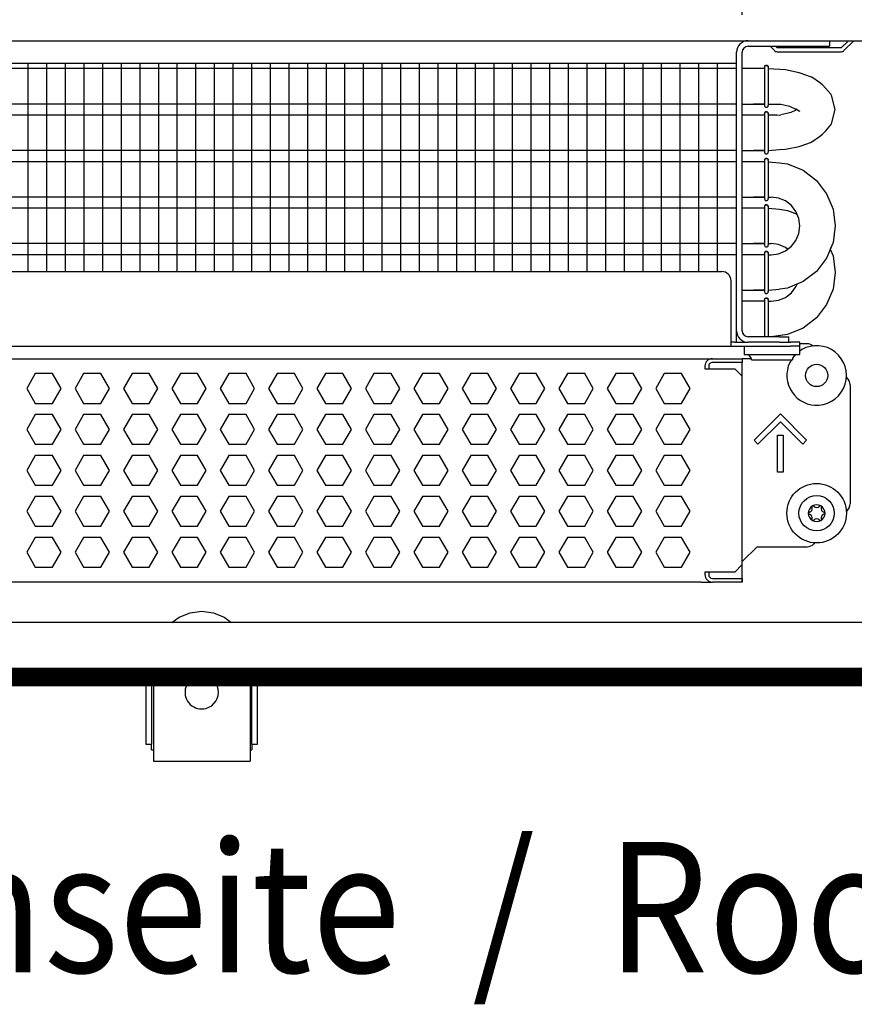
# Model space of a CAD drawing. Units: millimetres. Extents: x -8074 to 2221, y 10003 to 15943.
# Drawn here: x -610 to -386, y 12356 to 12620 of the extents above; entities that cross this region are included whole.
import ezdxf

# ---------------------------------------------------------------- set-up
doc = ezdxf.new("R2010")
doc.units = ezdxf.units.MM
doc.layers.add('1', color=7, linetype='Continuous')
doc.styles.add('CONVERTER_14', font='txt.shx', dxfattribs={"width": 0.9})
doc.dimstyles.new('ME10_DIM_105', dxfattribs={"dimtxt": 46, "dimasz": 46, "dimexe": 15, "dimexo": 10, "dimgap": 18, "dimtad": 1, "dimdec": 0, "dimdsep": 46, "dimtxsty": 'CONVERTER_14', "dimsah": 1, "dimcen": 0.09, "dimclrd": 6, "dimclre": 6, "dimclrt": 3, "dimadec": 0, "dimazin": 0, "dimtfac": 1, "dimtdec": 4, "dimtix": 1, "dimtmove": 0, "dimatfit": 3, "dimfxl": 1, "dimtolj": 1, "dimtzin": 0, "dimarcsym": 0})
doc.dimstyles.new('ME10_DIM_96', dxfattribs={"dimtxt": 46, "dimasz": 46, "dimexe": 15, "dimexo": 10, "dimgap": 18, "dimtad": 1, "dimdec": 0, "dimdsep": 46, "dimtxsty": 'CONVERTER_14', "dimsah": 1, "dimcen": 0.09, "dimclrd": 6, "dimclre": 6, "dimclrt": 3, "dimadec": 0, "dimazin": 0, "dimtfac": 1, "dimtdec": 4, "dimtix": 1, "dimtmove": 0, "dimatfit": 3, "dimfxl": 1, "dimtolj": 1, "dimtzin": 0, "dimarcsym": 0})

# ---------------------------------------------------------------- blocks, each defined once
blk = doc.blocks.new('*D89')
at = {"layer": '1', "color": 6, "linetype": 'Continuous'}
for p, q in [((-416.32, 12621.09), (-416.32, 12746.17)), ((-346.39, 12636.18), (-346.39, 12746.17)), ((-416.32, 12731.17), (-508.32, 12731.17)), ((-346.39, 12731.17), (-416.32, 12731.17)), ((-254.39, 12731.17), (-346.39, 12731.17))]:
    blk.add_line(p, q, dxfattribs=at)
at = {"layer": '1', "color": 6}
for points in [[(-462.32, 12725.12), (-462.32, 12737.23), (-416.32, 12731.17)], [(-300.39, 12737.23), (-300.39, 12725.12), (-346.39, 12731.17)]]:
    blk.add_solid(points, dxfattribs=at)
at = {"layer": '1', "color": 3, "insert": (-406.37, 12749.4), "char_height": 46, "attachment_point": 7, "rotation": 0.0001, "line_spacing_factor": 0.454545, "style": 'CONVERTER_14'}
blk.add_mtext('70', dxfattribs=at)
blk = doc.blocks.new('*D98')
at = {"layer": '1', "color": 6, "linetype": 'Continuous'}
for p, q in [((-846.39, 12621.09), (-846.39, 12746.17)), ((-416.32, 12621.09), (-416.32, 12746.17)), ((-416.32, 12731.17), (-846.39, 12731.17))]:
    blk.add_line(p, q, dxfattribs=at)
at = {"layer": '1', "color": 6}
for points in [[(-800.39, 12737.23), (-800.39, 12725.12), (-846.39, 12731.17)], [(-462.32, 12725.12), (-462.32, 12737.23), (-416.32, 12731.17)]]:
    blk.add_solid(points, dxfattribs=at)
at = {"layer": '1', "color": 3, "insert": (-694.7, 12749.4), "char_height": 46, "attachment_point": 7, "rotation": 0.0001, "line_spacing_factor": 0.454545, "style": 'CONVERTER_14'}
blk.add_mtext('\\C3;430\\C3;*', dxfattribs=at)

msp = doc.modelspace()

# ---------------------------------------------------------------- hatches: boundary and pattern name
at = {"layer": '1', "linetype": 'Continuous'}
h = msp.add_hatch(dxfattribs=at)
h.set_pattern_fill('_USER', color=6, scale=0.1, angle=45, pattern_type=0)
h.set_pattern_definition([(45, (0, 0), (-0.0707106781, 0.0707106781), [])])
h.paths.add_polyline_path([(-1306.394, 12445.766), (-1306.394, 12441.171), (-346.394, 12441.171), (-346.394, 12445.766)])

# ---------------------------------------------------------------- linework, layer by layer
at = {"color": 1, "linetype": 'Continuous'}
for p, q in [((-392.845, 12614.189), (-392.845, 12612.691)), ((-414.722, 12612.691), (-395.342, 12612.691)), ((-395.342, 12612.691), (-392.845, 12612.691)), ((-416.32, 12536.371), (-416.32, 12611.092)), ((-694.37, 12608.195), (-417.818, 12608.195)), ((-413.323, 12606.707), (-416.32, 12606.707)), ((-410.303, 12606.707), (-413.323, 12606.707)), ((-410.259, 12607.362), (-410.303, 12607.161)), ((-410.303, 12607.161), (-410.259, 12607.362)), ((-410.303, 12607.161), (-410.303, 12607.027)), ((-410.204, 12607.424), (-410.259, 12607.362)), ((-410.259, 12607.362), (-410.204, 12607.424)), ((-409.998, 12607.578), (-410.204, 12607.424)), ((-410.204, 12607.424), (-409.998, 12607.578)), ((-409.998, 12607.578), (-409.656, 12607.578)), ((-409.656, 12607.578), (-409.998, 12607.578)), ((-409.656, 12607.578), (-409.45, 12607.424)), ((-409.45, 12607.424), (-409.656, 12607.578)), ((-409.45, 12607.424), (-409.394, 12607.362)), ((-409.394, 12607.362), (-409.45, 12607.424)), ((-409.394, 12607.362), (-409.35, 12607.161)), ((-409.35, 12607.161), (-409.394, 12607.362)), ((-404.738, 12606.352), (-409.347, 12606.653)), ((-401.046, 12605.613), (-404.738, 12606.352)), ((-400.53, 12605.42), (-401.046, 12605.613)), ((-398.002, 12604.521), (-400.53, 12605.42)), ((-397.712, 12604.398), (-398.002, 12604.521)), ((-397.638, 12604.365), (-397.712, 12604.398)), ((-395.611, 12602.959), (-397.638, 12604.365)), ((-394.737, 12602.337), (-395.611, 12602.959)), ((-393.9, 12601.378), (-394.737, 12602.337)), ((-392.522, 12599.827), (-393.9, 12601.378)), ((-392.431, 12599.677), (-392.522, 12599.827)), ((-392.36, 12599.557), (-392.431, 12599.677)), ((-391.346, 12595.708), (-392.36, 12599.557)), ((-416.32, 12597.197), (-413.323, 12597.197)), ((-410.309, 12597.197), (-413.323, 12597.197)), ((-413.323, 12597.197), (-410.296, 12597.197)), ((-410.303, 12596.742), (-410.259, 12596.542)), ((-410.259, 12596.542), (-410.204, 12596.48)), ((-410.204, 12596.48), (-409.998, 12596.326)), ((-409.998, 12596.326), (-409.656, 12596.326)), ((-409.656, 12596.326), (-409.45, 12596.48)), ((-409.45, 12596.48), (-409.394, 12596.542)), ((-409.394, 12596.542), (-409.34, 12596.858)), ((-405.974, 12597.126), (-405.183, 12596.959)), ((-405.183, 12596.959), (-403.643, 12596.618)), ((-403.643, 12596.618), (-403.232, 12596.455)), ((-403.232, 12596.455), (-402.064, 12595.936)), ((-402.064, 12595.936), (-401.906, 12595.887)), ((-401.906, 12595.53), (-402.064, 12595.481)), ((-401.906, 12595.887), (-400.991, 12595.388)), ((-401.569, 12595.708), (-401.906, 12595.53)), ((-392.36, 12591.86), (-391.346, 12595.708)), ((-413.323, 12594.22), (-416.32, 12594.22)), ((-410.303, 12594.22), (-413.323, 12594.22)), ((-410.303, 12594.675), (-410.259, 12594.875)), ((-410.259, 12594.875), (-410.303, 12594.675)), ((-410.303, 12594.675), (-410.303, 12594.54)), ((-410.259, 12594.875), (-410.204, 12594.937)), ((-410.204, 12594.937), (-410.259, 12594.875)), ((-410.204, 12594.937), (-409.998, 12595.091)), ((-409.998, 12595.091), (-410.204, 12594.937)), ((-409.656, 12595.091), (-409.998, 12595.091)), ((-409.998, 12595.091), (-409.656, 12595.091)), ((-409.45, 12594.937), (-409.656, 12595.091)), ((-409.656, 12595.091), (-409.45, 12594.937)), ((-409.394, 12594.875), (-409.45, 12594.937)), ((-409.45, 12594.937), (-409.394, 12594.875)), ((-409.35, 12594.675), (-409.394, 12594.875)), ((-409.394, 12594.875), (-409.35, 12594.675)), ((-407.011, 12594.22), (-409.359, 12594.22)), ((-405.183, 12594.458), (-405.974, 12594.291)), ((-403.643, 12594.799), (-405.183, 12594.458)), ((-403.232, 12594.962), (-403.643, 12594.799)), ((-402.064, 12595.481), (-403.232, 12594.962)), ((-400.991, 12595.388), (-400.812, 12595.323)), ((-393.9, 12590.039), (-392.522, 12591.59)), ((-392.522, 12591.59), (-392.431, 12591.74)), ((-392.431, 12591.74), (-392.36, 12591.86)), ((-397.638, 12587.052), (-395.611, 12588.458)), ((-395.611, 12588.458), (-394.737, 12589.08)), ((-394.737, 12589.08), (-393.9, 12590.039)), ((-406.331, 12584.962), (-404.738, 12585.064)), ((-404.738, 12585.064), (-401.046, 12585.804)), ((-401.046, 12585.804), (-400.53, 12585.997)), ((-400.53, 12585.997), (-398.002, 12586.896)), ((-398.002, 12586.896), (-397.712, 12587.019)), ((-397.712, 12587.019), (-397.638, 12587.052)), ((-416.32, 12584.71), (-413.323, 12584.71)), ((-413.323, 12584.71), (-410.296, 12584.71)), ((-410.309, 12584.71), (-413.323, 12584.71)), ((-410.303, 12584.255), (-410.259, 12584.055)), ((-410.259, 12582.388), (-410.303, 12582.188)), ((-410.303, 12582.188), (-410.259, 12582.388)), ((-410.259, 12584.055), (-410.204, 12583.993)), ((-410.204, 12582.45), (-410.259, 12582.388)), ((-410.259, 12582.388), (-410.204, 12582.45)), ((-410.204, 12583.993), (-409.998, 12583.839)), ((-409.998, 12582.604), (-410.204, 12582.45)), ((-410.204, 12582.45), (-409.998, 12582.604)), ((-409.998, 12583.839), (-409.656, 12583.839)), ((-409.998, 12582.604), (-409.656, 12582.604)), ((-409.656, 12582.604), (-409.998, 12582.604)), ((-409.656, 12583.839), (-409.45, 12583.993)), ((-409.656, 12582.604), (-409.45, 12582.45)), ((-409.45, 12582.45), (-409.656, 12582.604)), ((-409.45, 12583.993), (-409.394, 12584.055)), ((-409.45, 12582.45), (-409.394, 12582.388)), ((-409.394, 12582.388), (-409.45, 12582.45)), ((-409.394, 12584.055), (-409.34, 12584.371)), ((-409.394, 12582.388), (-409.35, 12582.188)), ((-409.35, 12582.188), (-409.394, 12582.388)), ((-413.323, 12581.733), (-416.32, 12581.733)), ((-410.303, 12581.733), (-413.323, 12581.733)), ((-410.303, 12582.188), (-410.303, 12582.054)), ((-406.331, 12581.436), (-404.126, 12581.146)), ((-404.126, 12581.146), (-399.967, 12579.423)), ((-399.967, 12579.423), (-396.396, 12576.683)), ((-399.967, 12579.423), (-396.396, 12576.683)), ((-396.396, 12576.683), (-393.656, 12573.112)), ((-416.32, 12572.223), (-413.323, 12572.223)), ((-410.309, 12572.223), (-413.323, 12572.223)), ((-413.323, 12572.223), (-410.296, 12572.223)), ((-410.303, 12571.769), (-410.259, 12571.568)), ((-409.394, 12571.568), (-409.34, 12571.884)), ((-406.587, 12571.96), (-408.588, 12572.223)), ((-404.722, 12571.187), (-406.587, 12571.96)), ((-393.656, 12573.112), (-391.934, 12568.954)), ((-393.656, 12573.112), (-391.934, 12568.954)), ((-413.323, 12569.246), (-416.32, 12569.246)), ((-410.303, 12569.246), (-413.323, 12569.246)), ((-410.303, 12569.701), (-410.259, 12569.901)), ((-410.259, 12569.901), (-410.303, 12569.701)), ((-410.303, 12569.701), (-410.303, 12569.567)), ((-410.259, 12571.568), (-410.204, 12571.506)), ((-410.259, 12569.901), (-410.204, 12569.964)), ((-410.204, 12569.964), (-410.259, 12569.901)), ((-410.204, 12571.506), (-409.998, 12571.352)), ((-410.204, 12569.964), (-409.998, 12570.117)), ((-409.998, 12570.117), (-410.204, 12569.964)), ((-409.998, 12571.352), (-409.656, 12571.352)), ((-409.656, 12570.117), (-409.998, 12570.117)), ((-409.998, 12570.117), (-409.656, 12570.117)), ((-409.656, 12571.352), (-409.45, 12571.506)), ((-409.45, 12569.964), (-409.656, 12570.117)), ((-409.656, 12570.117), (-409.45, 12569.964)), ((-409.45, 12571.506), (-409.394, 12571.568)), ((-409.394, 12569.901), (-409.45, 12569.964)), ((-409.45, 12569.964), (-409.394, 12569.901)), ((-409.35, 12569.701), (-409.394, 12569.901)), ((-409.394, 12569.901), (-409.35, 12569.701)), ((-403.121, 12569.959), (-404.722, 12571.187)), ((-401.892, 12568.357), (-403.121, 12569.959)), ((-401.892, 12568.357), (-403.121, 12569.959)), ((-406.331, 12568.949), (-404.126, 12568.659)), ((-404.126, 12568.659), (-401.58, 12567.605)), ((-401.12, 12566.492), (-401.892, 12568.357)), ((-400.856, 12564.491), (-401.12, 12566.492)), ((-391.934, 12568.954), (-391.346, 12564.491)), ((-401.12, 12562.49), (-400.856, 12564.491)), ((-391.346, 12564.491), (-391.934, 12560.029)), ((-401.892, 12560.625), (-401.12, 12562.49)), ((-416.32, 12559.736), (-413.323, 12559.736)), ((-413.323, 12559.736), (-410.296, 12559.736)), ((-410.309, 12559.736), (-413.323, 12559.736)), ((-410.303, 12559.282), (-410.259, 12559.081)), ((-410.259, 12559.081), (-410.204, 12559.019)), ((-410.204, 12559.019), (-409.998, 12558.865)), ((-409.998, 12558.865), (-409.656, 12558.865)), ((-409.656, 12558.865), (-409.45, 12559.019)), ((-409.45, 12559.019), (-409.394, 12559.081)), ((-409.394, 12559.081), (-409.34, 12559.397)), ((-406.587, 12559.473), (-408.588, 12559.736)), ((-404.722, 12558.7), (-406.587, 12559.473)), ((-404.722, 12557.795), (-403.121, 12559.024)), ((-404.132, 12558.248), (-404.722, 12558.7)), ((-403.121, 12559.024), (-401.892, 12560.625)), ((-391.934, 12560.029), (-393.656, 12555.87)), ((-391.934, 12560.029), (-392.671, 12558.248)), ((-413.323, 12556.759), (-416.32, 12556.759)), ((-410.303, 12556.759), (-413.323, 12556.759)), ((-410.259, 12557.414), (-410.303, 12557.214)), ((-410.303, 12557.214), (-410.259, 12557.414)), ((-410.303, 12557.214), (-410.303, 12557.08)), ((-410.204, 12557.477), (-410.259, 12557.414)), ((-410.259, 12557.414), (-410.204, 12557.477)), ((-409.998, 12557.63), (-410.204, 12557.477)), ((-410.204, 12557.477), (-409.998, 12557.63)), ((-409.998, 12557.63), (-409.656, 12557.63)), ((-409.656, 12557.63), (-409.998, 12557.63)), ((-409.656, 12557.63), (-409.45, 12557.477)), ((-409.45, 12557.477), (-409.656, 12557.63)), ((-409.45, 12557.477), (-409.394, 12557.414)), ((-409.394, 12557.414), (-409.45, 12557.477)), ((-409.394, 12557.414), (-409.35, 12557.214)), ((-409.35, 12557.214), (-409.394, 12557.414)), ((-408.588, 12556.759), (-406.587, 12557.023)), ((-406.587, 12557.023), (-404.722, 12557.795)), ((-392.671, 12558.248), (-391.934, 12556.467)), ((-391.934, 12556.467), (-391.346, 12552.004)), ((-393.656, 12555.87), (-396.396, 12552.299)), ((-694.37, 12552.254), (-421.814, 12552.254)), ((-396.396, 12552.299), (-399.967, 12549.559)), ((-391.346, 12552.004), (-391.934, 12547.542)), ((-419.317, 12534.872), (-419.317, 12549.757)), ((-399.967, 12549.559), (-404.126, 12547.837)), ((-403.121, 12546.537), (-401.892, 12548.139)), ((-401.892, 12548.139), (-401.58, 12548.891)), ((-416.32, 12547.249), (-413.323, 12547.249)), ((-410.309, 12547.249), (-413.323, 12547.249)), ((-413.323, 12547.249), (-410.296, 12547.249)), ((-410.303, 12546.795), (-410.259, 12546.594)), ((-410.259, 12546.594), (-410.204, 12546.532)), ((-410.204, 12546.532), (-409.998, 12546.379)), ((-409.998, 12546.379), (-409.656, 12546.379)), ((-409.656, 12546.379), (-409.45, 12546.532)), ((-409.45, 12546.532), (-409.394, 12546.594)), ((-409.394, 12546.594), (-409.34, 12546.911)), ((-404.126, 12547.837), (-406.331, 12547.547)), ((-404.722, 12545.308), (-403.121, 12546.537)), ((-391.934, 12547.542), (-393.656, 12543.384)), ((-413.323, 12544.273), (-416.32, 12544.273)), ((-410.303, 12544.273), (-413.323, 12544.273)), ((-410.303, 12544.727), (-410.259, 12544.928)), ((-410.259, 12544.928), (-410.303, 12544.727)), ((-410.303, 12544.727), (-410.303, 12544.593)), ((-410.259, 12544.928), (-410.204, 12544.99)), ((-410.204, 12544.99), (-410.259, 12544.928)), ((-410.204, 12544.99), (-409.998, 12545.143)), ((-409.998, 12545.143), (-410.204, 12544.99)), ((-409.656, 12545.143), (-409.998, 12545.143)), ((-409.998, 12545.143), (-409.656, 12545.143)), ((-409.45, 12544.99), (-409.656, 12545.143)), ((-409.656, 12545.143), (-409.45, 12544.99)), ((-409.394, 12544.928), (-409.45, 12544.99)), ((-409.45, 12544.99), (-409.394, 12544.928)), ((-409.35, 12544.727), (-409.394, 12544.928)), ((-409.394, 12544.928), (-409.35, 12544.727)), ((-408.588, 12544.273), (-406.587, 12544.536)), ((-406.587, 12544.536), (-404.722, 12545.308)), ((-393.656, 12543.384), (-396.396, 12539.813)), ((-396.396, 12539.813), (-399.967, 12537.073)), ((-419.317, 12532.275), (-419.317, 12534.872)), ((-406.331, 12534.773), (-414.722, 12534.773)), ((-404.126, 12535.35), (-408.512, 12534.773)), ((-406.331, 12534.773), (-403.833, 12534.773)), ((-399.967, 12537.073), (-404.126, 12535.35)), ((-403.833, 12533.274), (-403.833, 12534.773)), ((-694.37, 12532.275), (-419.317, 12532.275)), ((-418.318, 12533.274), (-419.317, 12533.274)), ((-419.317, 12532.275), (-403.334, 12532.275)), ((-418.318, 12533.274), (-414.722, 12533.274)), ((-406.331, 12533.274), (-414.722, 12533.274)), ((-406.331, 12533.274), (-404.023, 12533.274)), ((-403.982, 12533.274), (-403.334, 12533.274)), ((-400.836, 12533.274), (-403.334, 12533.274)), ((-400.836, 12532.275), (-403.334, 12532.275)), ((-400.836, 12532.275), (-400.836, 12533.274)), ((-398.838, 12532.875), (-400.836, 12532.875)), ((-400.836, 12530.028), (-400.836, 12532.275)), ((-402.834, 12528.829), (-402.085, 12530.028)), ((-402.199, 12529.819), (-402.392, 12529.537)), ((-401.938, 12530.028), (-402.199, 12529.819)), ((-400.337, 12531.304), (-400.836, 12530.906)), ((-694.37, 12528.879), (-424.312, 12528.879)), ((-424.312, 12528.879), (-416.32, 12528.879)), ((-413.854, 12528.879), (-416.32, 12528.879)), ((-416.32, 12528.879), (-416.32, 12527.88)), ((-416.32, 12524.184), (-416.32, 12527.88)), ((-403.079, 12528.529), (-403.541, 12527.851)), ((-402.834, 12528.829), (-402.834, 12528.529)), ((-416.32, 12473.637), (-416.32, 12524.184)), ((-387.351, 12521.886), (-387.351, 12489.92)), ((-388.419, 12487.883), (-388.243, 12488.007)), ((-396.825, 12479.534), (-397.073, 12479.163)), ((-412.324, 12478.432), (-416.32, 12474.436)), ((-412.324, 12478.432), (-398.838, 12478.432)), ((-416.32, 12473.637), (-416.32, 12474.436)), ((-416.32, 12469.941), (-416.32, 12473.637)), ((-416.32, 12469.941), (-416.32, 12473.637)), ((-427.308, 12468.942), (-694.37, 12468.942)), ((-427.308, 12468.942), (-424.312, 12468.942)), ((-416.32, 12468.942), (-424.312, 12468.942)), ((-416.32, 12469.941), (-416.32, 12468.942)), ((-416.32, 12468.937), (-416.32, 12469.941)), ((-576.364, 12441.15), (-576.364, 12425.416)), ((-574.366, 12441.15), (-574.366, 12421.92)), ((-565.501, 12441.15), (-565.796, 12440.244)), ((-556.964, 12440.244), (-557.259, 12441.15)), ((-548.394, 12441.15), (-548.394, 12421.92)), ((-546.396, 12425.416), (-546.396, 12441.15)), ((-576.364, 12425.416), (-574.866, 12425.416)), ((-574.866, 12423.918), (-574.866, 12425.416)), ((-574.866, 12423.918), (-574.366, 12423.918)), ((-548.394, 12423.918), (-547.894, 12423.918)), ((-547.894, 12425.416), (-546.396, 12425.416)), ((-547.894, 12425.416), (-547.894, 12423.918)), ((-574.366, 12421.92), (-574.366, 12420.921)), ((-548.394, 12421.92), (-548.394, 12420.921)), ((-574.366, 12420.921), (-548.394, 12420.921))]:
    msp.add_line(p, q, dxfattribs=at)
at = {"color": 6, "linetype": 'Continuous'}
for p, q in [((-387.764, 12614.189), (-389.712, 12612.241)), ((-389.006, 12611.535), (-386.352, 12614.189)), ((-408.828, 12612.691), (-407.672, 12611.535)), ((-406.966, 12612.241), (-407.415, 12612.691)), ((-389.712, 12612.241), (-406.966, 12612.241)), ((-417.818, 12536.371), (-417.818, 12611.092)), ((-406.966, 12611.242), (-389.712, 12611.242)), ((-417.818, 12606.707), (-694.37, 12606.707)), ((-410.303, 12607.027), (-410.303, 12596.742)), ((-409.34, 12607.046), (-409.34, 12596.858)), ((-417.818, 12597.197), (-694.37, 12597.197)), ((-417.818, 12594.22), (-694.37, 12594.22)), ((-410.303, 12594.54), (-410.303, 12584.255)), ((-409.34, 12594.559), (-409.34, 12584.371)), ((-417.818, 12584.71), (-694.37, 12584.71)), ((-417.818, 12581.733), (-694.37, 12581.733)), ((-410.303, 12582.054), (-410.303, 12571.769)), ((-409.34, 12582.072), (-409.34, 12571.884)), ((-417.818, 12572.223), (-694.37, 12572.223)), ((-417.818, 12569.246), (-694.37, 12569.246)), ((-410.303, 12569.567), (-410.303, 12559.282)), ((-409.34, 12569.585), (-409.34, 12559.397)), ((-417.818, 12559.736), (-694.37, 12559.736)), ((-417.818, 12556.759), (-694.37, 12556.759)), ((-410.303, 12557.08), (-410.303, 12546.795)), ((-409.34, 12557.098), (-409.34, 12546.911)), ((-410.303, 12544.593), (-410.303, 12534.773)), ((-409.34, 12544.611), (-409.34, 12534.773)), ((-417.818, 12533.274), (-417.818, 12536.371)), ((-415.821, 12532.275), (-415.821, 12530.028)), ((-397.233, 12532.29), (-397.187, 12532.245)), ((-415.821, 12530.028), (-400.836, 12530.028)), ((-413.823, 12528.829), (-414.572, 12530.028)), ((-426.309, 12526.881), (-426.309, 12526.182)), ((-425.311, 12526.881), (-425.311, 12526.182)), ((-416.32, 12527.88), (-424.312, 12527.88)), ((-416.32, 12527.88), (-424.312, 12527.88)), ((-413.823, 12528.529), (-413.823, 12528.829)), ((-413.823, 12528.529), (-409.282, 12528.529)), ((-409.282, 12528.529), (-402.834, 12528.529)), ((-606.059, 12524.883), (-608.366, 12520.887)), ((-601.445, 12524.883), (-606.059, 12524.883)), ((-599.138, 12520.887), (-601.445, 12524.883)), ((-593.073, 12524.883), (-595.38, 12520.887)), ((-588.459, 12524.883), (-593.073, 12524.883)), ((-586.152, 12520.887), (-588.459, 12524.883)), ((-580.086, 12524.883), (-582.393, 12520.887)), ((-575.472, 12524.883), (-580.086, 12524.883)), ((-573.165, 12520.887), (-575.472, 12524.883)), ((-567.1, 12524.883), (-569.407, 12520.887)), ((-562.486, 12524.883), (-567.1, 12524.883)), ((-560.179, 12520.887), (-562.486, 12524.883)), ((-554.114, 12524.883), (-556.421, 12520.887)), ((-549.5, 12524.883), (-554.114, 12524.883)), ((-547.193, 12520.887), (-549.5, 12524.883)), ((-541.127, 12524.883), (-543.434, 12520.887)), ((-536.513, 12524.883), (-541.127, 12524.883)), ((-534.206, 12520.887), (-536.513, 12524.883)), ((-528.141, 12524.883), (-530.448, 12520.887)), ((-523.527, 12524.883), (-528.141, 12524.883)), ((-521.22, 12520.887), (-523.527, 12524.883)), ((-515.155, 12524.883), (-517.462, 12520.887)), ((-510.541, 12524.883), (-515.155, 12524.883)), ((-508.234, 12520.887), (-510.541, 12524.883)), ((-502.168, 12524.883), (-504.475, 12520.887)), ((-497.554, 12524.883), (-502.168, 12524.883)), ((-495.247, 12520.887), (-497.554, 12524.883)), ((-489.182, 12524.883), (-491.489, 12520.887)), ((-484.568, 12524.883), (-489.182, 12524.883)), ((-482.261, 12520.887), (-484.568, 12524.883)), ((-476.196, 12524.883), (-478.503, 12520.887)), ((-471.582, 12524.883), (-476.196, 12524.883)), ((-469.275, 12520.887), (-471.582, 12524.883)), ((-463.209, 12524.883), (-465.516, 12520.887)), ((-458.595, 12524.883), (-463.209, 12524.883)), ((-456.288, 12520.887), (-458.595, 12524.883)), ((-450.223, 12524.883), (-452.53, 12520.887)), ((-445.609, 12524.883), (-450.223, 12524.883)), ((-443.302, 12520.887), (-445.609, 12524.883)), ((-437.237, 12524.883), (-439.544, 12520.887)), ((-432.623, 12524.883), (-437.237, 12524.883)), ((-430.316, 12520.887), (-432.623, 12524.883)), ((-426.309, 12526.182), (-418.318, 12526.182)), ((-418.318, 12526.182), (-416.32, 12524.184)), ((-388.419, 12523.923), (-388.243, 12523.799)), ((-608.366, 12520.887), (-606.059, 12516.891)), ((-601.445, 12516.891), (-599.138, 12520.887)), ((-595.38, 12520.887), (-593.073, 12516.891)), ((-588.459, 12516.891), (-586.152, 12520.887)), ((-582.393, 12520.887), (-580.086, 12516.891)), ((-575.472, 12516.891), (-573.165, 12520.887)), ((-569.407, 12520.887), (-567.1, 12516.891)), ((-562.486, 12516.891), (-560.179, 12520.887)), ((-556.421, 12520.887), (-554.114, 12516.891)), ((-549.5, 12516.891), (-547.193, 12520.887)), ((-543.434, 12520.887), (-541.127, 12516.891)), ((-536.513, 12516.891), (-534.206, 12520.887)), ((-530.448, 12520.887), (-528.141, 12516.891)), ((-523.527, 12516.891), (-521.22, 12520.887)), ((-517.462, 12520.887), (-515.155, 12516.891)), ((-510.541, 12516.891), (-508.234, 12520.887)), ((-504.475, 12520.887), (-502.168, 12516.891)), ((-497.554, 12516.891), (-495.247, 12520.887)), ((-491.489, 12520.887), (-489.182, 12516.891)), ((-484.568, 12516.891), (-482.261, 12520.887)), ((-478.503, 12520.887), (-476.196, 12516.891)), ((-471.582, 12516.891), (-469.275, 12520.887)), ((-465.516, 12520.887), (-463.209, 12516.891)), ((-458.595, 12516.891), (-456.288, 12520.887)), ((-452.53, 12520.887), (-450.223, 12516.891)), ((-445.609, 12516.891), (-443.302, 12520.887)), ((-439.544, 12520.887), (-437.237, 12516.891)), ((-432.623, 12516.891), (-430.316, 12520.887)), ((-606.059, 12516.891), (-601.445, 12516.891)), ((-593.073, 12516.891), (-588.459, 12516.891)), ((-580.086, 12516.891), (-575.472, 12516.891)), ((-567.1, 12516.891), (-562.486, 12516.891)), ((-554.114, 12516.891), (-549.5, 12516.891)), ((-541.127, 12516.891), (-536.513, 12516.891)), ((-528.141, 12516.891), (-523.527, 12516.891)), ((-515.155, 12516.891), (-510.541, 12516.891)), ((-502.168, 12516.891), (-497.554, 12516.891)), ((-489.182, 12516.891), (-484.568, 12516.891)), ((-476.196, 12516.891), (-471.582, 12516.891)), ((-463.209, 12516.891), (-458.595, 12516.891)), ((-450.223, 12516.891), (-445.609, 12516.891)), ((-437.237, 12516.891), (-432.623, 12516.891)), ((-606.059, 12513.895), (-608.366, 12509.899)), ((-601.445, 12513.895), (-606.059, 12513.895)), ((-599.138, 12509.899), (-601.445, 12513.895)), ((-593.073, 12513.895), (-595.38, 12509.899)), ((-588.459, 12513.895), (-593.073, 12513.895)), ((-586.152, 12509.899), (-588.459, 12513.895)), ((-580.086, 12513.895), (-582.393, 12509.899)), ((-575.472, 12513.895), (-580.086, 12513.895)), ((-573.165, 12509.899), (-575.472, 12513.895)), ((-567.1, 12513.895), (-569.407, 12509.899)), ((-562.486, 12513.895), (-567.1, 12513.895)), ((-560.179, 12509.899), (-562.486, 12513.895)), ((-554.114, 12513.895), (-556.421, 12509.899)), ((-549.5, 12513.895), (-554.114, 12513.895)), ((-547.193, 12509.899), (-549.5, 12513.895)), ((-541.127, 12513.895), (-543.434, 12509.899)), ((-536.513, 12513.895), (-541.127, 12513.895)), ((-534.206, 12509.899), (-536.513, 12513.895)), ((-528.141, 12513.895), (-530.448, 12509.899)), ((-523.527, 12513.895), (-528.141, 12513.895)), ((-521.22, 12509.899), (-523.527, 12513.895)), ((-515.155, 12513.895), (-517.462, 12509.899)), ((-510.541, 12513.895), (-515.155, 12513.895)), ((-508.234, 12509.899), (-510.541, 12513.895)), ((-502.168, 12513.895), (-504.475, 12509.899)), ((-497.554, 12513.895), (-502.168, 12513.895)), ((-495.247, 12509.899), (-497.554, 12513.895)), ((-489.182, 12513.895), (-491.489, 12509.899)), ((-484.568, 12513.895), (-489.182, 12513.895)), ((-482.261, 12509.899), (-484.568, 12513.895)), ((-476.196, 12513.895), (-478.503, 12509.899)), ((-471.582, 12513.895), (-476.196, 12513.895)), ((-469.275, 12509.899), (-471.582, 12513.895)), ((-463.209, 12513.895), (-465.516, 12509.899)), ((-458.595, 12513.895), (-463.209, 12513.895)), ((-456.288, 12509.899), (-458.595, 12513.895)), ((-450.223, 12513.895), (-452.53, 12509.899)), ((-445.609, 12513.895), (-450.223, 12513.895)), ((-443.302, 12509.899), (-445.609, 12513.895)), ((-437.237, 12513.895), (-439.544, 12509.899)), ((-432.623, 12513.895), (-437.237, 12513.895)), ((-430.316, 12509.899), (-432.623, 12513.895)), ((-413.144, 12507.03), (-406.081, 12514.094)), ((-406.081, 12514.094), (-399.017, 12507.03)), ((-406.081, 12511.975), (-412.085, 12505.971)), ((-400.077, 12505.971), (-406.081, 12511.975)), ((-608.366, 12509.899), (-606.059, 12505.903)), ((-601.445, 12505.903), (-599.138, 12509.899)), ((-595.38, 12509.899), (-593.073, 12505.903)), ((-588.459, 12505.903), (-586.152, 12509.899)), ((-582.393, 12509.899), (-580.086, 12505.903)), ((-575.472, 12505.903), (-573.165, 12509.899)), ((-569.407, 12509.899), (-567.1, 12505.903)), ((-562.486, 12505.903), (-560.179, 12509.899)), ((-556.421, 12509.899), (-554.114, 12505.903)), ((-549.5, 12505.903), (-547.193, 12509.899)), ((-543.434, 12509.899), (-541.127, 12505.903)), ((-536.513, 12505.903), (-534.206, 12509.899)), ((-530.448, 12509.899), (-528.141, 12505.903)), ((-523.527, 12505.903), (-521.22, 12509.899)), ((-517.462, 12509.899), (-515.155, 12505.903)), ((-510.541, 12505.903), (-508.234, 12509.899)), ((-504.475, 12509.899), (-502.168, 12505.903)), ((-497.554, 12505.903), (-495.247, 12509.899)), ((-491.489, 12509.899), (-489.182, 12505.903)), ((-484.568, 12505.903), (-482.261, 12509.899)), ((-478.503, 12509.899), (-476.196, 12505.903)), ((-471.582, 12505.903), (-469.275, 12509.899)), ((-465.516, 12509.899), (-463.209, 12505.903)), ((-458.595, 12505.903), (-456.288, 12509.899)), ((-452.53, 12509.899), (-450.223, 12505.903)), ((-445.609, 12505.903), (-443.302, 12509.899)), ((-439.544, 12509.899), (-437.237, 12505.903)), ((-432.623, 12505.903), (-430.316, 12509.899)), ((-406.83, 12498.411), (-406.83, 12508.4)), ((-406.83, 12508.4), (-405.332, 12508.4)), ((-405.332, 12508.4), (-405.332, 12498.411)), ((-606.059, 12505.903), (-601.445, 12505.903)), ((-593.073, 12505.903), (-588.459, 12505.903)), ((-580.086, 12505.903), (-575.472, 12505.903)), ((-567.1, 12505.903), (-562.486, 12505.903)), ((-554.114, 12505.903), (-549.5, 12505.903)), ((-541.127, 12505.903), (-536.513, 12505.903)), ((-528.141, 12505.903), (-523.527, 12505.903)), ((-515.155, 12505.903), (-510.541, 12505.903)), ((-502.168, 12505.903), (-497.554, 12505.903)), ((-489.182, 12505.903), (-484.568, 12505.903)), ((-476.196, 12505.903), (-471.582, 12505.903)), ((-463.209, 12505.903), (-458.595, 12505.903)), ((-450.223, 12505.903), (-445.609, 12505.903)), ((-437.237, 12505.903), (-432.623, 12505.903)), ((-412.085, 12505.971), (-413.144, 12507.03)), ((-399.017, 12507.03), (-400.077, 12505.971)), ((-606.059, 12502.906), (-608.366, 12498.91)), ((-601.445, 12502.906), (-606.059, 12502.906)), ((-599.138, 12498.91), (-601.445, 12502.906)), ((-593.073, 12502.906), (-595.38, 12498.91)), ((-588.459, 12502.906), (-593.073, 12502.906)), ((-586.152, 12498.91), (-588.459, 12502.906)), ((-580.086, 12502.906), (-582.393, 12498.91)), ((-575.472, 12502.906), (-580.086, 12502.906)), ((-573.165, 12498.91), (-575.472, 12502.906)), ((-567.1, 12502.906), (-569.407, 12498.91)), ((-562.486, 12502.906), (-567.1, 12502.906)), ((-560.179, 12498.91), (-562.486, 12502.906)), ((-554.114, 12502.906), (-556.421, 12498.91)), ((-549.5, 12502.906), (-554.114, 12502.906)), ((-547.193, 12498.91), (-549.5, 12502.906)), ((-541.127, 12502.906), (-543.434, 12498.91)), ((-536.513, 12502.906), (-541.127, 12502.906)), ((-534.206, 12498.91), (-536.513, 12502.906)), ((-528.141, 12502.906), (-530.448, 12498.91)), ((-523.527, 12502.906), (-528.141, 12502.906)), ((-521.22, 12498.91), (-523.527, 12502.906)), ((-515.155, 12502.906), (-517.462, 12498.91)), ((-510.541, 12502.906), (-515.155, 12502.906)), ((-508.234, 12498.91), (-510.541, 12502.906)), ((-502.168, 12502.906), (-504.475, 12498.91)), ((-497.554, 12502.906), (-502.168, 12502.906)), ((-495.247, 12498.91), (-497.554, 12502.906)), ((-489.182, 12502.906), (-491.489, 12498.91)), ((-484.568, 12502.906), (-489.182, 12502.906)), ((-482.261, 12498.91), (-484.568, 12502.906)), ((-476.196, 12502.906), (-478.503, 12498.91)), ((-471.582, 12502.906), (-476.196, 12502.906)), ((-469.275, 12498.91), (-471.582, 12502.906)), ((-463.209, 12502.906), (-465.516, 12498.91)), ((-458.595, 12502.906), (-463.209, 12502.906)), ((-456.288, 12498.91), (-458.595, 12502.906)), ((-450.223, 12502.906), (-452.53, 12498.91)), ((-445.609, 12502.906), (-450.223, 12502.906)), ((-443.302, 12498.91), (-445.609, 12502.906)), ((-437.237, 12502.906), (-439.544, 12498.91)), ((-432.623, 12502.906), (-437.237, 12502.906)), ((-430.316, 12498.91), (-432.623, 12502.906)), ((-608.366, 12498.91), (-606.059, 12494.915)), ((-601.445, 12494.915), (-599.138, 12498.91)), ((-595.38, 12498.91), (-593.073, 12494.915)), ((-588.459, 12494.915), (-586.152, 12498.91)), ((-582.393, 12498.91), (-580.086, 12494.915)), ((-575.472, 12494.915), (-573.165, 12498.91)), ((-569.407, 12498.91), (-567.1, 12494.915)), ((-562.486, 12494.915), (-560.179, 12498.91)), ((-556.421, 12498.91), (-554.114, 12494.915)), ((-549.5, 12494.915), (-547.193, 12498.91)), ((-543.434, 12498.91), (-541.127, 12494.915)), ((-536.513, 12494.915), (-534.206, 12498.91)), ((-530.448, 12498.91), (-528.141, 12494.915)), ((-523.527, 12494.915), (-521.22, 12498.91)), ((-517.462, 12498.91), (-515.155, 12494.915)), ((-510.541, 12494.915), (-508.234, 12498.91)), ((-504.475, 12498.91), (-502.168, 12494.915)), ((-497.554, 12494.915), (-495.247, 12498.91)), ((-491.489, 12498.91), (-489.182, 12494.915)), ((-484.568, 12494.915), (-482.261, 12498.91)), ((-478.503, 12498.91), (-476.196, 12494.915)), ((-471.582, 12494.915), (-469.275, 12498.91)), ((-465.516, 12498.91), (-463.209, 12494.915)), ((-458.595, 12494.915), (-456.288, 12498.91)), ((-452.53, 12498.91), (-450.223, 12494.915)), ((-445.609, 12494.915), (-443.302, 12498.91)), ((-439.544, 12498.91), (-437.237, 12494.915)), ((-432.623, 12494.915), (-430.316, 12498.91)), ((-405.332, 12498.411), (-406.83, 12498.411)), ((-606.059, 12494.915), (-601.445, 12494.915)), ((-593.073, 12494.915), (-588.459, 12494.915)), ((-580.086, 12494.915), (-575.472, 12494.915)), ((-567.1, 12494.915), (-562.486, 12494.915)), ((-554.114, 12494.915), (-549.5, 12494.915)), ((-541.127, 12494.915), (-536.513, 12494.915)), ((-528.141, 12494.915), (-523.527, 12494.915)), ((-515.155, 12494.915), (-510.541, 12494.915)), ((-502.168, 12494.915), (-497.554, 12494.915)), ((-489.182, 12494.915), (-484.568, 12494.915)), ((-476.196, 12494.915), (-471.582, 12494.915)), ((-463.209, 12494.915), (-458.595, 12494.915)), ((-450.223, 12494.915), (-445.609, 12494.915)), ((-437.237, 12494.915), (-432.623, 12494.915)), ((-606.059, 12491.918), (-608.366, 12487.922)), ((-601.445, 12491.918), (-606.059, 12491.918)), ((-599.138, 12487.922), (-601.445, 12491.918)), ((-593.073, 12491.918), (-595.38, 12487.922)), ((-588.459, 12491.918), (-593.073, 12491.918)), ((-586.152, 12487.922), (-588.459, 12491.918)), ((-580.086, 12491.918), (-582.393, 12487.922)), ((-575.472, 12491.918), (-580.086, 12491.918)), ((-573.165, 12487.922), (-575.472, 12491.918)), ((-567.1, 12491.918), (-569.407, 12487.922)), ((-562.486, 12491.918), (-567.1, 12491.918)), ((-560.179, 12487.922), (-562.486, 12491.918)), ((-554.114, 12491.918), (-556.421, 12487.922)), ((-549.5, 12491.918), (-554.114, 12491.918)), ((-547.193, 12487.922), (-549.5, 12491.918)), ((-541.127, 12491.918), (-543.434, 12487.922)), ((-536.513, 12491.918), (-541.127, 12491.918)), ((-534.206, 12487.922), (-536.513, 12491.918)), ((-528.141, 12491.918), (-530.448, 12487.922)), ((-523.527, 12491.918), (-528.141, 12491.918)), ((-521.22, 12487.922), (-523.527, 12491.918)), ((-515.155, 12491.918), (-517.462, 12487.922)), ((-510.541, 12491.918), (-515.155, 12491.918)), ((-508.234, 12487.922), (-510.541, 12491.918)), ((-502.168, 12491.918), (-504.475, 12487.922)), ((-497.554, 12491.918), (-502.168, 12491.918)), ((-495.247, 12487.922), (-497.554, 12491.918)), ((-489.182, 12491.918), (-491.489, 12487.922)), ((-484.568, 12491.918), (-489.182, 12491.918)), ((-482.261, 12487.922), (-484.568, 12491.918)), ((-476.196, 12491.918), (-478.503, 12487.922)), ((-471.582, 12491.918), (-476.196, 12491.918)), ((-469.275, 12487.922), (-471.582, 12491.918)), ((-463.209, 12491.918), (-465.516, 12487.922)), ((-458.595, 12491.918), (-463.209, 12491.918)), ((-456.288, 12487.922), (-458.595, 12491.918)), ((-450.223, 12491.918), (-452.53, 12487.922)), ((-445.609, 12491.918), (-450.223, 12491.918)), ((-443.302, 12487.922), (-445.609, 12491.918)), ((-437.237, 12491.918), (-439.544, 12487.922)), ((-432.623, 12491.918), (-437.237, 12491.918)), ((-430.316, 12487.922), (-432.623, 12491.918)), ((-608.366, 12487.922), (-606.059, 12483.926)), ((-601.445, 12483.926), (-599.138, 12487.922)), ((-595.38, 12487.922), (-593.073, 12483.926)), ((-588.459, 12483.926), (-586.152, 12487.922)), ((-582.393, 12487.922), (-580.086, 12483.926)), ((-575.472, 12483.926), (-573.165, 12487.922)), ((-569.407, 12487.922), (-567.1, 12483.926)), ((-562.486, 12483.926), (-560.179, 12487.922)), ((-556.421, 12487.922), (-554.114, 12483.926)), ((-549.5, 12483.926), (-547.193, 12487.922)), ((-543.434, 12487.922), (-541.127, 12483.926)), ((-536.513, 12483.926), (-534.206, 12487.922)), ((-530.448, 12487.922), (-528.141, 12483.926)), ((-523.527, 12483.926), (-521.22, 12487.922)), ((-517.462, 12487.922), (-515.155, 12483.926)), ((-510.541, 12483.926), (-508.234, 12487.922)), ((-504.475, 12487.922), (-502.168, 12483.926)), ((-497.554, 12483.926), (-495.247, 12487.922)), ((-491.489, 12487.922), (-489.182, 12483.926)), ((-484.568, 12483.926), (-482.261, 12487.922)), ((-478.503, 12487.922), (-476.196, 12483.926)), ((-471.582, 12483.926), (-469.275, 12487.922)), ((-465.516, 12487.922), (-463.209, 12483.926)), ((-458.595, 12483.926), (-456.288, 12487.922)), ((-452.53, 12487.922), (-450.223, 12483.926)), ((-445.609, 12483.926), (-443.302, 12487.922)), ((-439.544, 12487.922), (-437.237, 12483.926)), ((-432.623, 12483.926), (-430.316, 12487.922)), ((-606.059, 12483.926), (-601.445, 12483.926)), ((-593.073, 12483.926), (-588.459, 12483.926)), ((-580.086, 12483.926), (-575.472, 12483.926)), ((-567.1, 12483.926), (-562.486, 12483.926)), ((-554.114, 12483.926), (-549.5, 12483.926)), ((-541.127, 12483.926), (-536.513, 12483.926)), ((-528.141, 12483.926), (-523.527, 12483.926)), ((-515.155, 12483.926), (-510.541, 12483.926)), ((-502.168, 12483.926), (-497.554, 12483.926)), ((-489.182, 12483.926), (-484.568, 12483.926)), ((-476.196, 12483.926), (-471.582, 12483.926)), ((-463.209, 12483.926), (-458.595, 12483.926)), ((-450.223, 12483.926), (-445.609, 12483.926)), ((-437.237, 12483.926), (-432.623, 12483.926)), ((-606.059, 12480.929), (-608.366, 12476.933)), ((-601.445, 12480.929), (-606.059, 12480.929)), ((-599.138, 12476.933), (-601.445, 12480.929)), ((-593.073, 12480.929), (-595.38, 12476.933)), ((-588.459, 12480.929), (-593.073, 12480.929)), ((-586.152, 12476.933), (-588.459, 12480.929)), ((-580.086, 12480.929), (-582.393, 12476.933)), ((-575.472, 12480.929), (-580.086, 12480.929)), ((-573.165, 12476.933), (-575.472, 12480.929)), ((-567.1, 12480.929), (-569.407, 12476.933)), ((-562.486, 12480.929), (-567.1, 12480.929)), ((-560.179, 12476.933), (-562.486, 12480.929)), ((-554.114, 12480.929), (-556.421, 12476.933)), ((-549.5, 12480.929), (-554.114, 12480.929)), ((-547.193, 12476.933), (-549.5, 12480.929)), ((-541.127, 12480.929), (-543.434, 12476.933)), ((-536.513, 12480.929), (-541.127, 12480.929)), ((-534.206, 12476.933), (-536.513, 12480.929)), ((-528.141, 12480.929), (-530.448, 12476.933)), ((-523.527, 12480.929), (-528.141, 12480.929)), ((-521.22, 12476.933), (-523.527, 12480.929)), ((-515.155, 12480.929), (-517.462, 12476.933)), ((-510.541, 12480.929), (-515.155, 12480.929)), ((-508.234, 12476.933), (-510.541, 12480.929)), ((-502.168, 12480.929), (-504.475, 12476.933)), ((-497.554, 12480.929), (-502.168, 12480.929)), ((-495.247, 12476.933), (-497.554, 12480.929)), ((-489.182, 12480.929), (-491.489, 12476.933)), ((-484.568, 12480.929), (-489.182, 12480.929)), ((-482.261, 12476.933), (-484.568, 12480.929)), ((-476.196, 12480.929), (-478.503, 12476.933)), ((-471.582, 12480.929), (-476.196, 12480.929)), ((-469.275, 12476.933), (-471.582, 12480.929)), ((-463.209, 12480.929), (-465.516, 12476.933)), ((-458.595, 12480.929), (-463.209, 12480.929)), ((-456.288, 12476.933), (-458.595, 12480.929)), ((-450.223, 12480.929), (-452.53, 12476.933)), ((-445.609, 12480.929), (-450.223, 12480.929)), ((-443.302, 12476.933), (-445.609, 12480.929)), ((-437.237, 12480.929), (-439.544, 12476.933)), ((-432.623, 12480.929), (-437.237, 12480.929)), ((-430.316, 12476.933), (-432.623, 12480.929)), ((-608.366, 12476.933), (-606.059, 12472.938)), ((-601.445, 12472.938), (-599.138, 12476.933)), ((-595.38, 12476.933), (-593.073, 12472.938)), ((-588.459, 12472.938), (-586.152, 12476.933)), ((-582.393, 12476.933), (-580.086, 12472.938)), ((-575.472, 12472.938), (-573.165, 12476.933)), ((-569.407, 12476.933), (-567.1, 12472.938)), ((-562.486, 12472.938), (-560.179, 12476.933)), ((-556.421, 12476.933), (-554.114, 12472.938)), ((-549.5, 12472.938), (-547.193, 12476.933)), ((-543.434, 12476.933), (-541.127, 12472.938)), ((-536.513, 12472.938), (-534.206, 12476.933)), ((-530.448, 12476.933), (-528.141, 12472.938)), ((-523.527, 12472.938), (-521.22, 12476.933)), ((-517.462, 12476.933), (-515.155, 12472.938)), ((-510.541, 12472.938), (-508.234, 12476.933)), ((-504.475, 12476.933), (-502.168, 12472.938)), ((-497.554, 12472.938), (-495.247, 12476.933)), ((-491.489, 12476.933), (-489.182, 12472.938)), ((-484.568, 12472.938), (-482.261, 12476.933)), ((-478.503, 12476.933), (-476.196, 12472.938)), ((-471.582, 12472.938), (-469.275, 12476.933)), ((-465.516, 12476.933), (-463.209, 12472.938)), ((-458.595, 12472.938), (-456.288, 12476.933)), ((-452.53, 12476.933), (-450.223, 12472.938)), ((-445.609, 12472.938), (-443.302, 12476.933)), ((-439.544, 12476.933), (-437.237, 12472.938)), ((-432.623, 12472.938), (-430.316, 12476.933)), ((-606.059, 12472.938), (-601.445, 12472.938)), ((-593.073, 12472.938), (-588.459, 12472.938)), ((-580.086, 12472.938), (-575.472, 12472.938)), ((-567.1, 12472.938), (-562.486, 12472.938)), ((-554.114, 12472.938), (-549.5, 12472.938)), ((-541.127, 12472.938), (-536.513, 12472.938)), ((-528.141, 12472.938), (-523.527, 12472.938)), ((-515.155, 12472.938), (-510.541, 12472.938)), ((-502.168, 12472.938), (-497.554, 12472.938)), ((-489.182, 12472.938), (-484.568, 12472.938)), ((-476.196, 12472.938), (-471.582, 12472.938)), ((-463.209, 12472.938), (-458.595, 12472.938)), ((-450.223, 12472.938), (-445.609, 12472.938)), ((-437.237, 12472.938), (-432.623, 12472.938)), ((-418.318, 12471.639), (-426.309, 12471.639)), ((-426.309, 12471.639), (-426.309, 12470.94)), ((-425.311, 12471.639), (-425.311, 12470.94)), ((-418.318, 12471.639), (-416.32, 12473.637)), ((-424.312, 12469.941), (-416.32, 12469.941)), ((-424.312, 12469.941), (-416.32, 12469.941)), ((-564.526, 12460.715), (-561.38, 12461.129)), ((-561.38, 12461.129), (-558.264, 12460.715)), ((-569.372, 12458.132), (-567.457, 12459.5)), ((-567.457, 12459.5), (-564.526, 12460.715)), ((-558.264, 12460.715), (-555.36, 12459.5)), ((-555.36, 12459.5), (-553.388, 12458.132)), ((-574.866, 12441.15), (-574.866, 12425.416)), ((-547.894, 12425.416), (-547.894, 12441.15))]:
    msp.add_line(p, q, dxfattribs=at)
for centre, radius in [((-396.341, 12524.384), 2.997), ((-396.341, 12487.422), 4.745)]:
    msp.add_circle(centre, radius, dxfattribs=at)
at = {"color": 1, "linetype": 'Continuous'}
msp.add_circle((-396.341, 12487.422), 7.992, dxfattribs=at)
at = {"color": 6, "linetype": 'Continuous'}
for centre, radius, start, end in [((-414.722, 12611.092), 3.097, 90, 180), ((-406.966, 12612.241), 0.999, 225, 270), ((-389.712, 12612.241), 0.999, 270, 315), ((-414.722, 12536.371), 3.097, 180, 270), ((-424.312, 12526.881), 1.998, 90, 180), ((-424.312, 12526.881), 0.999, 89.99914, 179.99914), ((-396.341, 12487.422), 2.248, 120, 180), ((-398.289, 12487.422), 0.3, 85.58827, 180), ((-398.289, 12487.422), 0.3, 180, 274.41173), ((-396.341, 12487.422), 2.248, 180, 240), ((-398.528, 12488.685), 0.999, 285.21699, 14.78301), ((-397.315, 12489.109), 0.3, 120, 214.41173), ((-396.341, 12487.422), 2.248, 60, 120), ((-397.315, 12489.109), 0.3, 25.58827, 120), ((-396.341, 12489.948), 0.999, 225.21699, 314.78301), ((-395.367, 12489.109), 0.3, 60, 154.41173), ((-395.367, 12489.109), 0.3, 325.58827, 60), ((-396.341, 12487.422), 2.248, 0, 60), ((-396.341, 12487.422), 2.248, 300, 0), ((-394.154, 12488.685), 0.999, 165.21699, 254.78301), ((-394.393, 12487.422), 0.3, 0, 94.41173), ((-394.393, 12487.422), 0.3, 265.58827, 0), ((-398.528, 12486.16), 0.999, 345.21699, 74.78301), ((-397.315, 12485.735), 0.3, 145.58827, 240), ((-397.315, 12485.735), 0.3, 240, 334.41173), ((-396.341, 12487.422), 2.248, 240, 300), ((-396.341, 12484.897), 0.999, 45.21699, 134.78301), ((-395.367, 12485.735), 0.3, 205.58827, 300), ((-395.367, 12485.735), 0.3, 300, 34.41173), ((-394.154, 12486.16), 0.999, 105.21699, 194.78301), ((-424.312, 12470.94), 1.998, 180, 270), ((-424.312, 12470.94), 0.999, 180.00086, 270.00086)]:
    msp.add_arc(centre, radius, start, end, dxfattribs=at)
at = {"color": 1, "linetype": 'Continuous'}
for centre, radius, start, end in [((-414.722, 12611.092), 1.598, 90, 180), ((-421.814, 12549.757), 2.497, 0, 90), ((-414.722, 12536.371), 1.598, 180, 270), ((-396.341, 12524.384), 7.992, 274.28573, 119.99997), ((-398.838, 12530.377), 2.497, 50.00016, 90.00001), ((-396.341, 12524.384), 7.992, 154.28571, 274.28573), ((-389.848, 12521.886), 2.497, 359.99999, 50.00015), ((-389.848, 12489.92), 2.497, 309.99985, 0), ((-398.838, 12480.929), 2.497, 270.00023, 315.00023), ((-561.38, 12439.402), 4.495, 169.19994, 284.40004), ((-561.38, 12439.402), 4.495, 284.40011, 10.80008)]:
    msp.add_arc(centre, radius, start, end, dxfattribs=at)
at = {"layer": '1', "color": 1, "linetype": 'Continuous'}
for p, q in [((-694.37, 12614.189), (-350.989, 12614.189)), ((-409.34, 12607.046), (-409.35, 12607.161)), ((-409.346, 12597.197), (-405.974, 12597.126)), ((-409.34, 12594.559), (-409.35, 12594.675)), ((-407.011, 12594.22), (-405.974, 12594.291)), ((-409.34, 12584.71), (-406.331, 12584.962)), ((-409.34, 12582.072), (-409.35, 12582.188)), ((-409.34, 12581.733), (-406.331, 12581.436)), ((-409.34, 12572.223), (-408.588, 12572.223)), ((-409.34, 12569.585), (-409.35, 12569.701)), ((-409.34, 12569.246), (-406.331, 12568.949)), ((-409.34, 12559.736), (-408.588, 12559.736)), ((-409.34, 12557.098), (-409.35, 12557.214)), ((-409.34, 12556.759), (-408.588, 12556.759)), ((-409.34, 12547.249), (-406.331, 12547.547)), ((-409.34, 12544.611), (-409.35, 12544.727)), ((-409.34, 12544.273), (-408.588, 12544.273)), ((-350.989, 12458.139), (-694.37, 12458.139))]:
    msp.add_line(p, q, dxfattribs=at)
at = {"layer": '1', "color": 6, "linetype": 'Continuous'}
for p, q in [((-607.936, 12552.254), (-607.936, 12608.195)), ((-602.936, 12552.254), (-602.936, 12608.195)), ((-597.936, 12552.254), (-597.936, 12608.195)), ((-592.936, 12552.254), (-592.936, 12608.195)), ((-587.936, 12552.254), (-587.936, 12608.195)), ((-582.936, 12552.254), (-582.936, 12608.195)), ((-577.936, 12552.254), (-577.936, 12608.195)), ((-572.936, 12552.254), (-572.936, 12608.195)), ((-567.936, 12552.254), (-567.936, 12608.195)), ((-562.936, 12552.254), (-562.936, 12608.195)), ((-557.936, 12552.254), (-557.936, 12608.195)), ((-552.936, 12552.254), (-552.936, 12608.195)), ((-547.936, 12552.254), (-547.936, 12608.195)), ((-542.936, 12552.254), (-542.936, 12608.195)), ((-537.936, 12552.254), (-537.936, 12608.195)), ((-532.936, 12552.254), (-532.936, 12608.195)), ((-527.936, 12552.254), (-527.936, 12608.195)), ((-522.936, 12552.254), (-522.936, 12608.195)), ((-517.936, 12552.254), (-517.936, 12608.195)), ((-512.936, 12552.254), (-512.936, 12608.195)), ((-507.936, 12552.254), (-507.936, 12608.195)), ((-502.936, 12552.254), (-502.936, 12608.195)), ((-497.936, 12552.254), (-497.936, 12608.195)), ((-492.936, 12552.254), (-492.936, 12608.195)), ((-487.936, 12552.254), (-487.936, 12608.195)), ((-482.936, 12552.254), (-482.936, 12608.195)), ((-477.936, 12552.254), (-477.936, 12608.195)), ((-472.936, 12552.254), (-472.936, 12608.195)), ((-467.936, 12552.254), (-467.936, 12608.195)), ((-462.936, 12552.254), (-462.936, 12608.195)), ((-457.936, 12552.254), (-457.936, 12608.195)), ((-452.936, 12552.254), (-452.936, 12608.195)), ((-447.936, 12552.254), (-447.936, 12608.195)), ((-442.936, 12552.254), (-442.936, 12608.195)), ((-437.936, 12552.254), (-437.936, 12608.195)), ((-432.936, 12552.254), (-432.936, 12608.195)), ((-427.936, 12552.254), (-427.936, 12608.195)), ((-422.936, 12552.254), (-422.936, 12608.195)), ((-346.394, 12445.766), (-1306.394, 12445.766)), ((-1306.394, 12441.171), (-346.394, 12441.171))]:
    msp.add_line(p, q, dxfattribs=at)

# ---------------------------------------------------------------- texts
at = {"layer": '1', "color": 2, "style": 'CONVERTER_14', "width": 0.9}
msp.add_text('Raumseite  /  Room side', height=35, dxfattribs=at).set_placement((-721.132, 12364.205))

# ---------------------------------------------------------------- dimensions: what is measured, and where the dimension line sits
at = {"layer": '1'}
dim = msp.add_linear_dim(base=(-416.32, 12731.171), p1=(-846.387, 12611.092), p2=(-416.32, 12611.092), text='<>*', dimstyle='ME10_DIM_105', override={"dimpost": '*'}, dxfattribs=at)
dim.commit()
dim.dimension.update_dxf_attribs({"geometry": '*D98', "text_midpoint": (-631.353, 12766.684), "text_rotation": 0.00014})
dim = msp.add_linear_dim(base=(-346.394, 12731.171), p1=(-416.32, 12611.092), p2=(-346.394, 12626.176), dimstyle='ME10_DIM_96', dxfattribs=at)
dim.commit()
dim.dimension.update_dxf_attribs({"geometry": '*D89', "text_midpoint": (-381.357, 12766.684), "text_rotation": 0.00014})

doc.saveas('drawing.dxf')
